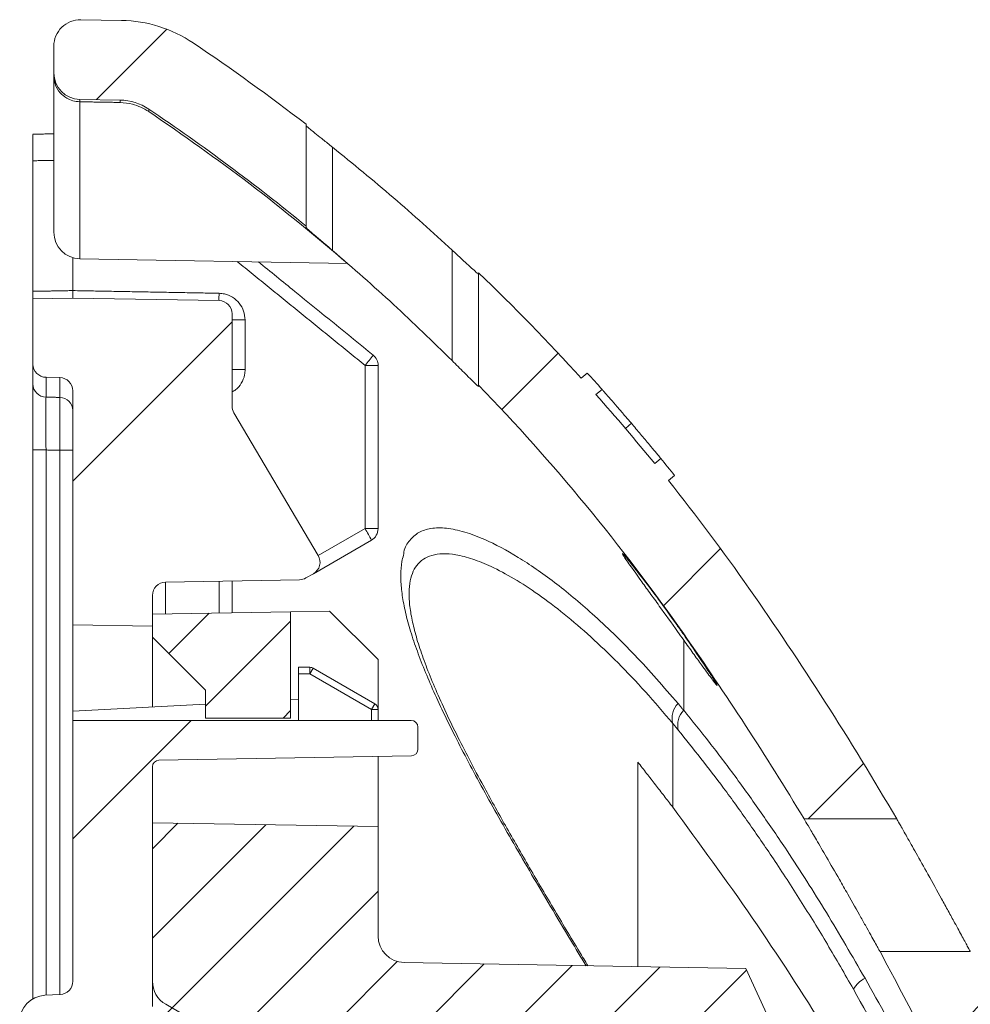
# Model space of a CAD drawing. Units: millimetres. Extents: x -7 to 517, y -541 to 238.
# Drawn here: x 433 to 469, y 175 to 212 of the extents above; entities that cross this region are included whole.
import ezdxf

# ---------------------------------------------------------------- set-up
doc = ezdxf.new("R2010")
doc.units = ezdxf.units.MM
pattern_1 = [(44.99999999999999, (-56.29781256932711, -512.233045008717), (-1.683798022700466, 1.683798022700466), [])]
pattern_2 = [(44.99999999999999, (-56.29781256932711, -512.233045008717), (-6.735192090801863, 6.735192090801865), [])]

msp = doc.modelspace()

# ---------------------------------------------------------------- hatches: boundary and pattern name
at = {"linetype": 'Continuous', "lineweight": 0}
h = msp.add_hatch(dxfattribs=at)
h.set_pattern_fill('ANSI31', scale=3, style=0)
h.set_pattern_definition(pattern_2)
edge = h.paths.add_edge_path(flags=0)
edge.add_arc((436.5784277612238, 206.7705865708805), 5, 56.11876570406661, 88.99999999998845)
edge.add_line((436.6656897934112, 211.7698250466624), (435.1343740631124, 211.7965542621603))
edge.add_arc((435.1169216566752, 210.7967065670041), 1, 89.00000000000298, 180)
edge.add_line((434.116921656675, 210.7967065670041), (434.1169216566752, 209.7970112230919))
edge.add_arc((435.1169216566752, 209.7970112230919), 1, 179.9999999999951, 269.0000000000235)
edge.add_line((435.0994692502383, 208.7971635279354), (436.6126338574981, 208.7707511414686))
edge.add_arc((436.5777290446227, 206.7710557511559), 2, 56.11940865928608, 88.99999999997789, ccw=False)
edge.add_arc((394.7679354596106, 144.5059679380106), 77.00000000000011, 50.624322983223806, 56.11940865928648, ccw=False)
edge.add_line((443.6169216566752, 204.0271956430825), (443.6169216566753, 207.86034069569))
edge.add_arc((394.7679354596106, 144.5059679380106), 80, 52.36620859293458, 56.11876570406845)
h = msp.add_hatch(dxfattribs=at)
h.set_pattern_fill('ANSI31', scale=3, style=0)
h.set_pattern_definition(pattern_2)
edge = h.paths.add_edge_path(flags=0)
edge.add_arc((394.7679354596106, 144.5059679380106), 77.00000000000011, 34.99999999999869, 44.04302142760929, ccw=False)
edge.add_arc((357.0869414223169, 118.1214518658627), 123.0000000000001, 31.128745286658614, 34.99999999999869, ccw=False)
edge.add_line((462.3759047744416, 181.7078827787152), (465.8654586201765, 181.7078827787152))
edge.add_arc((357.0869414223169, 118.1214518658627), 126, 30.30840098240777, 34.99999999999955)
edge.add_arc((394.7679354596106, 144.5059679380106), 80, 34.9999999999995, 38.62264762016532)
edge.add_line((457.2698400218135, 194.4410450491685), (457.4972984106449, 194.636966569171))
edge.add_arc((394.7679354596106, 144.5059679380106), 80.30000000000003, 38.63056160828909, 39.22206316862006)
edge.add_line((456.976429984321, 195.2818796380388), (456.749046219725, 195.0860223956961))
edge.add_arc((394.7679354596106, 144.5059679380106), 80, 39.21636956788925, 41.65795268548057)
edge.add_line((454.5380290476394, 197.6805475083116), (454.7653617862692, 197.8763607993825))
edge.add_arc((394.7679354596106, 144.5059679380106), 80.30000000000003, 41.65452292955917, 42.24503678735653)
edge.add_line((454.2121278166136, 198.4918734599487), (453.9847454078283, 198.2960173854378))
edge.add_arc((394.7679354596106, 144.5059679380106), 80, 42.25068198310507, 46.22229038468993)
edge.add_line((450.1169216566751, 202.2683235596191), (450.1169216566751, 198.0362371971614))
h = msp.add_hatch(dxfattribs=at)
h.set_pattern_fill('ANSI31', scale=3, style=0)
h.set_pattern_definition(pattern_2)
edge = h.paths.add_edge_path(flags=0)
edge.add_line((443.6146588365339, 190.7779641591562), (443.8937820734854, 190.9391160351473))
edge.add_arc((443.6437820734855, 191.3721287370396), 0.5, 299.9999999999941, 390.5810368563816)
edge.add_line((444.0742373019529, 191.6265069913873), (440.9007531484178, 196.9966312964345))
edge.add_arc((441.3312083768853, 197.2510095507822), 0.5, 180, 210.5810368563891, ccw=False)
edge.add_line((440.8312083768855, 197.2510095507822), (440.8312083768855, 200.7182349388492))
edge.add_arc((440.3312083768854, 200.7182349388492), 0.5, 0, 89.00000000009587)
edge.add_line((440.3399345801032, 201.2181587864274), (434.831208376885, 201.3143139599764))
edge.add_line((434.831208376885, 201.3143139599764), (433.3312083768855, 201.288131362584))
edge.add_line((433.3312083768855, 201.288131362584), (433.3312083768855, 198.8318451889265))
edge.add_arc((433.8312083768853, 198.8318451889265), 0.5, 180, 269.0000000001164)
edge.add_line((433.8224821736677, 198.3319213413482), (434.3399345801034, 198.3228891759967))
edge.add_arc((434.3312083768854, 197.8229653284184), 0.5, -7.958078640513122e-13, 89.00000000006588, ccw=False)
edge.add_line((434.8312083768855, 197.8229653284184), (434.8312083768853, 189.0143139599762))
edge.add_line((434.8312083768853, 189.0143139599763), (437.8312083768853, 188.9619487651916))
edge.add_line((437.8312083768853, 188.9619487651916), (437.8312083768853, 190.1229653284184))
edge.add_arc((438.3312083768853, 190.1229653284184), 0.5, 90.99999999999119, 180, ccw=False)
edge.add_line((438.3224821736668, 190.6228891759966), (443.3733850397526, 190.7110530134703))
edge.add_arc((443.3646588365338, 191.2109768610485), 0.5, 271.0000000000124, 300.0000000000026)
h = msp.add_hatch(dxfattribs=at)
h.set_pattern_fill('ANSI31', scale=0.75, style=0)
h.set_pattern_definition(pattern_1)
h.paths.add_polyline_path([(443.0312083768853, 189.5050802976031), (437.8312083768853, 189.4143139599764), (437.8312083768853, 188.5543139599763), (439.8312083768853, 186.5543139599763), (439.8312083768853, 185.5050802976031), (443.0312083768853, 185.5050802976029)], flags=0)
h = msp.add_hatch(dxfattribs=at)
h.set_pattern_fill('ANSI31', scale=3, style=0)
h.set_pattern_definition(pattern_2)
edge = h.paths.add_edge_path(flags=0)
edge.add_arc((447.5812083768853, 185.1643139599763), 0.25, 0, 90)
edge.add_line((447.5812083768853, 185.4143139599762), (434.8312083768853, 185.4143139599762))
edge.add_line((434.8312083768853, 185.4143139599762), (434.8312083768853, 175.5936118018998))
edge.add_arc((434.3312083768853, 175.5936118018999), 0.5, 273.00000000000233, 360, ccw=False)
edge.add_line((434.3573763550068, 175.0942970345226), (433.7788724206424, 175.063978928016))
edge.add_arc((433.8312083768852, 174.0653493932614), 1, 92.99999999999747, 180)
edge.add_line((432.8312083768853, 174.0653493932614), (432.8312083768853, 172.153954479402))
edge.add_line((432.8312083768853, 172.153954479402), (440.8312083768854, 172.0143139599762))
edge.add_line((440.8312083768853, 172.0143139599762), (440.8312083768853, 172.7049128832177))
edge.add_arc((439.8312083768852, 172.7049128832177), 1, 0, 59.99999999999827)
edge.add_line((440.3312083768853, 173.5709382870023), (438.3312083768853, 174.7256388253815))
edge.add_arc((438.8312083768853, 175.591664229166), 1, 180, 239.9999999999983, ccw=False)
edge.add_line((437.8312083768853, 175.591664229166), (437.8312083768853, 183.6686396441974))
edge.add_arc((438.0812083768853, 183.6686396441974), 0.25, 90.99999999998158, 180, ccw=False)
edge.add_line((438.0768452752761, 183.9186015679865), (447.5855714784947, 184.0845770012483))
edge.add_arc((447.5812083768853, 184.3345389250374), 0.25, 271.0000000000025, 360.0000000000008)
edge.add_line((447.8312083768853, 184.3345389250374), (447.8312083768853, 185.1643139599763))
h = msp.add_hatch(dxfattribs=at)
h.set_pattern_fill('ANSI31', scale=0.75, style=0)
h.set_pattern_definition(pattern_1)
edge = h.paths.add_edge_path(flags=0)
edge.add_arc((447.5026254740066, 172.8215174947245), 1, 90.99999999999608, 134.9999999999992, ccw=False)
edge.add_line((447.4851730675693, 173.8213651898809), (461.1164605446481, 174.0593001978485))
edge.add_line((461.1164605446481, 174.0593001978484), (460.177632363135, 176.0726237302725))
edge.add_line((460.177632363135, 176.0726237302725), (447.313755970448, 176.2971635279356))
edge.add_arc((447.3312083768853, 177.2970112230919), 1, 180, 268.99999999999807, ccw=False)
edge.add_line((446.3312083768853, 177.2970112230919), (446.3312083768853, 181.4143139599762))
edge.add_line((446.3312083768853, 181.4143139599762), (437.8312083768854, 181.5626820118661))
edge.add_line((437.8312083768853, 181.5626820118662), (437.8312083768853, 174.6416642291659))
edge.add_arc((438.8312083768853, 174.6416642291658), 1, 180, 239.9999999999966)
edge.add_line((438.3312083768852, 173.7756388253815), (440.3312083768853, 172.6209382870023))
edge.add_arc((439.8312083768852, 171.7549128832178), 1, -7.958078640513122e-13, 59.999999999997385, ccw=False)
edge.add_line((440.8312083768853, 171.7549128832178), (440.8312083768853, 171.5643139599763))
edge.add_line((440.8312083768853, 171.5643139599763), (444.4983043137825, 171.6283233576528))
edge.add_arc((444.4808519073451, 172.6281710528092), 1, 271.0000000000075, 315.0000000000043)
edge.add_line((445.1879586885317, 171.9210642716228), (446.7955186928201, 173.5286242759111))
h = msp.add_hatch(dxfattribs=at)
h.set_pattern_fill('ANSI31', scale=3, style=0)
h.set_pattern_definition(pattern_2)
edge = h.paths.add_edge_path(flags=0)
edge.add_line((472.7739450151653, 159.9008391245313), (468.6029597315263, 159.8280343056088))
edge.add_arc((468.616921656675, 159.0281561494836), 0.8, 90.9999999999248, 180)
edge.add_line((467.8169216566749, 159.0281561494836), (467.816921656675, 158.6004717704687))
edge.add_arc((468.616921656675, 158.6004717704686), 0.8, 180, 269.0000000000759)
edge.add_line((468.6029597315262, 157.8005936143436), (473.5403552090796, 157.7144110557089))
edge.add_arc((357.0869414223169, 118.1214518658627), 123.0000000000001, 17.84518189970919, 18.777503331869582, ccw=False)
edge.add_line((474.1691695662763, 155.8143139599761), (475.9476263562593, 155.8143139599761))
edge.add_arc((475.9476263562592, 156.8143139599761), 1, 270.0000000000057, 378.0316854940866)
edge.add_arc((357.0869414223169, 118.1214518658627), 126, 18.03168549408145, 20.82402423818042)
edge.add_line((474.8562052623262, 162.9143139599762), (475.1771167351587, 162.9143139599762))
edge.add_arc((357.0869414223169, 118.1214518658627), 126.3, 20.77227036555363, 21.11228571592255)
edge.add_line((474.9092207182376, 163.6143139599762), (474.5875775843647, 163.6143139599762))
edge.add_arc((357.0869414223169, 118.1214518658627), 126, 21.16496821198189, 26.33342751022945)
edge.add_line((470.0116418510911, 174.0143139599762), (470.3462808470566, 174.0143139599762))
edge.add_arc((357.0869414223169, 118.1214518658627), 126.3, 26.26608617328797, 26.62074702861189)
edge.add_line((469.9981364385625, 174.7143139599762), (469.6624625625569, 174.7143139599762))
edge.add_arc((357.0869414223169, 118.1214518658627), 126, 26.68914260935815, 27.70838884908849)
edge.add_line((468.6379616457714, 176.7078827787152), (465.2379012557533, 176.7078827787152))
edge.add_arc((357.0869414223169, 118.1214518658627), 123.0000000000001, 19.85675870557492, 28.444837730244785, ccw=False)

# ---------------------------------------------------------------- linework, layer by layer
at = {"color": 7, "linetype": 'Continuous', "lineweight": 15}
for p, q in [((436.6656897934112, 211.7698250466624), (435.1343740631124, 211.7965542621603)), ((434.116921656675, 210.7967065670041), (434.1169216566752, 209.7970112230919)), ((434.1169216566752, 209.6672503721634), (434.1169216566752, 209.7970112230919)), ((434.1169216566752, 203.7970112230918), (434.1169216566752, 209.6672503721634)), ((434.116921656675, 207.5118376399125), (434.1169216566752, 209.6430102065866)), ((435.0994692502383, 208.7971635279354), (436.6126338574981, 208.7707511414685)), ((435.0994692502383, 208.7971635279354), (435.099469250238, 208.7065061622388)), ((436.6126338574974, 208.6810353202617), (436.6126338574981, 208.7707511414685)), ((435.099469250238, 208.7065061622388), (435.099469250238, 202.7971635279353)), ((437.6926568735564, 208.4314580928398), (437.6926568735565, 208.3422024016047)), ((443.6169216566754, 207.86034069569), (443.6169216566752, 204.0271956430823)), ((444.6169216566753, 206.9931281462171), (444.6169216566753, 203.1063436299993)), ((433.3312083768853, 206.4861494555466), (433.3312083768853, 201.5699644874239)), ((443.6169216566753, 203.9740036650865), (443.6169216566752, 204.0271956430823)), ((434.8312083768853, 202.8386960756836), (434.8312083768853, 201.5977068039144)), ((445.1797233169444, 202.6212120387081), (435.099469250238, 202.7971635279353)), ((449.1169216566753, 203.1243221181182), (449.1169216566753, 198.9625548806407)), ((450.1169216566751, 198.0362371971613), (450.1169216566751, 202.268323559619)), ((433.3312083768855, 201.288131362584), (434.831208376885, 201.3143139599763)), ((434.831208376885, 201.3143139599763), (440.3399345801033, 201.2181587864274)), ((433.3312083768855, 201.288131362584), (433.3312083768855, 198.8318451889264)), ((440.8312083768855, 197.2510095507821), (440.8312083768855, 200.7182349388492)), ((440.8312083768853, 200.4932060205404), (441.3224821736667, 200.4932060205404)), ((441.3224821736667, 200.4932060205404), (441.3224821736667, 198.6296980464364)), ((433.3312083768853, 198.081131126181), (433.3312083768855, 198.8318451889264)), ((440.8312083768855, 198.8560645092761), (440.8312083768853, 198.6296980464364)), ((445.839934580104, 192.6350399021401), (445.839934580104, 198.7785921290808)), ((446.3312083768853, 198.7785921290808), (445.839934580104, 198.7785921290808)), ((446.3312083768853, 198.7785921290808), (446.3312083768853, 192.6350399021401)), ((433.8224821736678, 198.3319213413482), (434.3399345801034, 198.3228891759966)), ((433.8224821736678, 198.3319213413482), (433.8224821736666, 197.5841619877604)), ((440.8312083768853, 198.6296980464364), (441.3224821736667, 198.6296980464364)), ((454.2121278166137, 198.4918734599486), (453.9847454078283, 198.2960173854377)), ((434.3399345801038, 197.5760763545082), (434.3399345801034, 198.3228891759966)), ((450.1169216566751, 198.0362371971613), (450.1169216566753, 197.9805194418485)), ((434.8312083768855, 189.0143139599763), (434.8312083768855, 197.8229653284184)), ((454.5380290476394, 197.6805475083116), (454.7653617862692, 197.8763607993824)), ((440.9007531484178, 196.9966312964345), (444.074237301953, 191.6265069913873)), ((455.8709139931543, 196.6010384071351), (455.6465308824135, 196.407765781117)), ((433.3312083768853, 195.5962854340772), (433.8224821736666, 195.5962854340772)), ((433.3312083768852, 174.9313747970457), (433.3312083768853, 195.5962854340772)), ((433.8224821736666, 195.5962854340772), (433.8224821736665, 175.0662644183271)), ((434.8312083768853, 195.5881856829982), (434.3399345801039, 195.5881856829982)), ((434.3399345801038, 175.0933829498332), (434.3399345801039, 195.5881856829982)), ((456.976429984321, 195.2818796380388), (456.749046219725, 195.0860223956961)), ((457.2698400218135, 194.4410450491685), (457.4972984106449, 194.636966569171)), ((444.078959839641, 191.6183406616976), (445.839934580104, 192.6350399021401)), ((446.3312083768853, 192.6350399021401), (445.839934580104, 192.6350399021401)), ((446.0812083768853, 192.2020272002477), (443.8937820734853, 190.9391160351473)), ((443.8937820734855, 190.9391160351473), (443.6146588365339, 190.7779641591562)), ((438.3224821736668, 190.6228891759966), (443.3733850397525, 190.7110530134703)), ((438.3224821736686, 190.6228891759966), (438.3224821736682, 189.4228891759966)), ((440.3399345801039, 189.4581039387406), (440.3399345801039, 190.6581039387405)), ((440.8312083768853, 190.6666791547609), (440.8312083768853, 189.4666791547609)), ((437.8312083768855, 188.9619487651916), (437.8312083768855, 190.1229653284184)), ((437.8312083768855, 189.4143139599763), (443.0312083768854, 189.5050802976029)), ((444.5031178163148, 189.5307725724367), (443.0312083768853, 189.5050802976029)), ((443.0312083768853, 185.5050802976029), (443.0312083768854, 189.5050802976029)), ((446.3312083768853, 187.702682011866), (444.5031178163148, 189.5307725724367)), ((437.8312083768855, 189.4143139599763), (437.8312083768855, 188.5543139599763)), ((434.8312083768855, 189.0143139599763), (437.8312083768855, 188.9619487651916)), ((434.8312083768853, 189.0143139599763), (434.8312083768853, 185.2659459080865)), ((437.8312083768855, 188.5543139599763), (439.8312083768855, 186.5543139599763)), ((437.8312083768853, 188.5543139599763), (437.8312083768853, 185.923137489388)), ((457.8426428698635, 188.6713535370407), (457.8426428698637, 188.6432080453504)), ((457.8426428698635, 188.4381732360662), (457.8426428698633, 185.7953913877288)), ((446.3312083768853, 187.702682011866), (446.3312083768853, 185.8266007197047)), ((443.3312083768853, 187.4143139599762), (443.7642210787776, 187.4143139599762)), ((443.3312083768853, 187.1643139599763), (443.3312083768853, 187.4143139599762)), ((443.7642210787776, 187.4143139599762), (443.7642210787776, 187.1643139599763)), ((443.8892210787776, 187.3808203109222), (443.7642210787776, 187.1643139599763)), ((443.8892210787776, 187.3808203109222), (446.2062083768853, 186.0431070706509)), ((443.3312083768853, 186.2143139599762), (443.3312083768853, 187.1643139599763)), ((443.7642210787776, 187.1643139599763), (443.3312083768853, 187.1643139599763)), ((446.0812083768853, 185.8266007197047), (443.7642210787776, 187.1643139599763)), ((439.8312083768855, 186.5543139599763), (439.8312083768855, 185.5050802976029)), ((443.0312083768854, 186.198431607035), (443.3312083768853, 186.2143139599762)), ((443.3312083768853, 185.4143139599762), (443.3312083768853, 186.2143139599762)), ((434.8312083768853, 185.7643139599763), (439.8312083768855, 186.0290198423293)), ((434.8312083768853, 185.4143139599762), (434.8312083768853, 185.7643139599763)), ((446.2062083768853, 186.0431070706509), (446.0812083768853, 185.8266007197047)), ((446.0812083768853, 185.4143139599762), (446.0812083768853, 185.8266007197047)), ((446.0812083768853, 185.8266007197047), (446.3312083768853, 185.8266007197047)), ((446.3312083768853, 185.8266007197047), (446.3312083768853, 185.4143139599762)), ((434.8312083768853, 175.5936118018998), (434.8312083768855, 185.4143139599762)), ((447.5812083768853, 185.4143139599762), (434.8312083768855, 185.4143139599762)), ((439.8312083768855, 185.5050802976029), (443.0312083768853, 185.5050802976029)), ((447.8312083768854, 185.1643139599762), (447.8312083768854, 184.3345389250374)), ((457.4330668477188, 182.1471787777393), (457.4330668477189, 185.301707864912)), ((447.5855714784947, 184.0845770012482), (438.0768452752761, 183.9186015679865)), ((446.3312083768853, 184.0626820118662), (446.3312083768853, 181.4143139599762)), ((437.8312083768853, 175.591664229166), (437.8312083768853, 183.6686396441974)), ((456.1169216566749, 176.1435036993086), (456.1169216566749, 183.8420070365785)), ((465.8654586201766, 181.7078827787151), (462.3759047744417, 181.7078827787152)), ((437.8312083768853, 181.5626820118661), (437.8312083768853, 174.6416642291658)), ((446.3312083768854, 181.4143139599762), (437.8312083768853, 181.5626820118661)), ((446.3312083768854, 181.4143139599762), (446.3312083768853, 177.2970112230919)), ((456.1169216566749, 181.3846641474006), (456.1169216566749, 176.1435036993086)), ((465.2379012557533, 176.7078827787152), (468.6379616457714, 176.7078827787151)), ((460.177632363135, 176.0726237302725), (447.3137559704481, 176.2971635279356)), ((460.177632363135, 176.0726237302725), (461.1164605446481, 174.0593001978484)), ((433.7788724206424, 175.063978928016), (434.3573763550069, 175.0942970345226)), ((438.3312083768853, 174.7256388253815), (440.3312083768853, 173.5709382870021))]:
    msp.add_line(p, q, dxfattribs=at)
for centre, radius, start, end in [((435.1169216566752, 210.796706567004), 1.000000000000199, 89.0000000000031, 179.9999999999891), ((436.5784277612238, 206.7705865708805), 5.000000000000137, 56.11876570406633, 88.99999999998846), ((394.7679354596106, 144.5059679380106), 80.00000000000014, 52.3662085929345, 56.11876570406818), ((435.1169216566752, 209.7970112230919), 1.000000000000035, 180, 269.0000000000235), ((436.5777290446227, 206.7710557511559), 2.000000000000066, 56.11940865928705, 88.99999999997625), ((394.7679354596106, 144.5059679380106), 77.00000000000017, 50.62432298322466, 56.11940865928727), ((435.1169216566753, 203.7970112230918), 1.000000000000042, 180, 268.999999999999), ((394.7679354596106, 144.5059679380106), 79.99999999999999, 42.25068198310477, 46.22229038469017), ((464.7104170035195, 201.0350365886629), 24.37483766855534, 178.9168726224392, 179.5693963067526), ((440.3312083768854, 200.7182349388492), 0.5000000000000568, 0, 89.00000000008606), ((439.1171638670439, 204.4055095808726), 8.766860673562622, 320.0708766268309, 323.3033904115006), ((445.8312083768853, 198.7785921290808), 0.5000000000000184, 0, 50.90221887785754), ((433.8312083768855, 198.8318451889264), 0.4999999999999716, 180, 269.0000000001162), ((394.7679354596106, 144.5059679380106), 80.29999999999994, 41.65452292955877, 42.24503678735666), ((433.8296745963349, 198.0825784156954), 0.498468320537332, 180.1663570060523, 269.1732478328908), ((434.3312083768854, 197.8229653284184), 0.5000000000000568, 0, 89.00000000006662), ((394.7679354596106, 144.5059679380106), 77.00000000000018, 34.99999999999969, 44.04302142761032), ((394.7679354596106, 144.5059679380106), 79.99999999999999, 39.21636956788911, 41.65795268548081), ((434.3327403307289, 197.0776581310795), 0.4984701422051029, 0.166157089908725, 89.17304086501117), ((441.3312083768855, 197.2510095507821), 0.5000000000000177, 180, 210.5810368563759), ((394.7679354596106, 144.5059679380106), 80.29999999999998, 38.63056160828888, 39.22206316861997), ((394.7679354596106, 144.5059679380106), 80.0000000000001, 34.99999999999961, 38.62264762016564), ((438.8183830529898, 188.4389206871397), 8.179828990536112, 27.39014609145707, 30.86277990890627), ((445.8312083768852, 192.6350399021401), 0.5000000000001471, 300.0000000000062, 2.171258662545761e-12), ((443.6437820734855, 191.3721287370395), 0.5000000000000611, 300.0000000000071, 30.58103685638443), ((438.3312083768853, 190.1229653284184), 0.4999999999999769, 90.999999999992, 180), ((443.3646588365339, 191.2109768610485), 0.5000000000000637, 271.0000000000024, 300.0000000000024), ((357.0869414223169, 118.1214518658627), 126, 30.30840098240789, 34.99999999999969), ((357.0869414223169, 118.1214518658627), 123.0000000000001, 31.12874528665902, 34.99999999999969), ((443.7642210787776, 187.1643139599763), 0.2499999999999432, 59.99999999997534, 90), ((446.0812083768853, 185.8266007197047), 0.2499999999999571, 2.171258662545761e-12, 60.00000000000196), ((458.1965535595359, 185.5037435064305), 0.7897660157066464, 135.9608101920768, 194.822006776311), ((458.4010266052392, 185.2436309038917), 0.7850044760740948, 135.3418293324569, 194.153818894831), ((447.5812083768853, 185.1643139599762), 0.2500000000000284, 2.171258662545761e-12, 90), ((447.5812083768853, 184.3345389250374), 0.2500000000000284, 271.0000000000027, 4.342517325091522e-12), ((438.0812083768854, 183.6686396441974), 0.2500000000000319, 91.00000000000163, 180), ((447.3312083768853, 177.2970112230919), 1.000000000000028, 180, 269.0000000000038), ((357.0869414223169, 118.1214518658627), 123.0000000000062, 19.85675870557563, 28.44483773024518), ((434.3312083768854, 175.5936118018998), 0.4999999999999716, 273.0000000000038, 0), ((438.8312083768853, 175.591664229166), 1.000000000000019, 180, 240.000000000003), ((465.1561176667187, 174.742544795851), 1.075895735853517, 116.6893959917236, 148.9844747809759), ((360.3619583177504, 116.7667958460537), 119.8095941920009, 26.24891426153381, 29.467008219488), ((433.8312083768853, 174.0653493932614), 1.000000000000028, 92.99999999999744, 180)]:
    msp.add_arc(centre, radius, start, end, dxfattribs=at)
for points, knots in [([(434.1169216566752, 209.6672503721634), (434.1169239721077, 209.6657916503189), (434.1170769831517, 209.5693947285007), (434.151676490467, 209.3527839118776), (434.3104223922834, 209.0636619165577), (434.5628544211675, 208.8522622695438), (434.8276330545278, 208.7325015832541), (435.008711906611, 208.7151851954033), (435.099469250238, 208.7065061622388)], [0, 0, 0, 0, 0.003398483659329543, 0.2245824759796017, 0.5037773613564783, 0.7087338672322804, 0.8540164122181761, 1, 1, 1, 1]), ([(437.6926568735565, 208.3422024016047), (437.493828783351, 208.4519679226968), (437.1550313125922, 208.6390052818747), (436.7712058964664, 208.6687476724816), (436.6126338574974, 208.6810353202617)], [0, 0, 0, 0, 0.5868641514950709, 1, 1, 1, 1]), ([(437.6926568735565, 208.3422024016048), (438.981925592708, 207.447799284648), (441.5653160319902, 205.6556263831511), (443.973412986878, 203.6339494201982), (445.1797233169444, 202.6212120387081)], [0, 0, 0, 0, 0.4990607302509428, 1, 1, 1, 1]), ([(443.6169216566753, 207.8086479984742), (443.6252016684525, 207.7995463754885), (443.6417370276055, 207.7813702413242), (443.7653325383308, 207.6778760160975), (443.9532259588558, 207.5246850600737), (444.223802549831, 207.3070369679371), (444.4598464492151, 207.1183709155874), (444.5980645840067, 207.0081636953748), (444.6169216566753, 206.9931281462171)], [0, 0, 0, 0, 0.160591657380685, 0.3207049462248424, 0.4945065193109497, 0.7045947436308339, 0.9596979195643134, 1, 1, 1, 1]), ([(433.3312083768853, 206.4861494555466), (433.3312083768853, 206.598547011802), (433.3312083768853, 206.8233430693035), (433.3312083768853, 207.123320675148), (433.3312083768853, 207.3481704011423), (433.3312083768853, 207.4720609990351), (433.3312083768853, 207.4767644892581), (433.3312083768853, 207.4786303487181)], [0, 0, 0, 0, 0.2147347243383377, 0.4294712540748777, 0.6441671278950484, 0.8588422428678318, 1, 1, 1, 1]), ([(449.1169216566753, 203.1243221181182), (448.385374325073, 203.7895413759686), (446.9212717681718, 205.120896401467), (445.3853907959166, 206.3687645522606), (444.6169216566753, 206.9931281462171)], [0, 0, 0, 0, 0.4996557981229254, 1, 1, 1, 1]), ([(443.6169216566753, 203.9740036650865), (443.624985837014, 203.9646308388974), (443.6410874387436, 203.9459162878783), (443.7704121399885, 203.8307937036307), (443.9949386415247, 203.6364989424661), (444.2971570832373, 203.3783144471834), (444.5192577286476, 203.1894101749562), (444.6169216566753, 203.1063436299993)], [0, 0, 0, 0, 0.1559315463628551, 0.3113456732287374, 0.5206020090426654, 0.789195160603839, 1, 1, 1, 1]), ([(449.1169216566753, 198.9625548806407), (448.3880870400031, 199.6749820639769), (446.9292659617305, 201.1009623453897), (445.3881087101278, 202.4375314290888), (444.6169216566753, 203.1063436299993)], [0, 0, 0, 0, 0.4996052137765126, 0.9999999999999999, 0.9999999999999999, 0.9999999999999999, 0.9999999999999999]), ([(449.1169216566753, 203.1243221181182), (449.2406762044378, 203.0097231933273), (449.4805224391851, 202.7876212898896), (449.7828916887452, 202.5087465014294), (449.985128877665, 202.324610129982), (450.0973363283293, 202.2255348407446), (450.1106267690527, 202.2179884093372), (450.1169216566753, 202.2144141157039)], [0, 0, 0, 0, 0.2720911453592422, 0.5273344527725339, 0.7149919977443735, 0.8650087395069611, 0.9999999999999999, 0.9999999999999999, 0.9999999999999999, 0.9999999999999999]), ([(446.1464810495367, 199.1665658344207), (445.1628794867368, 199.9659456346096), (443.7216684986953, 201.1372277830144), (442.2800893147228, 202.3080565800493), (441.8223629809027, 202.6798149813612)], [0, 0, 0, 0, 0.6824826975102771, 1, 1, 1, 1]), ([(433.3312083768853, 201.288131362584), (433.3312083768853, 201.3348716568825), (433.3312083768853, 201.4223240987965), (433.3312083768853, 201.5230657510579), (433.3312083768853, 201.5699644874239)], [0, 0, 0, 0, 0.5344652850803492, 1, 1, 1, 1]), ([(434.8312083768853, 201.5977068039144), (434.8312083768853, 201.5508500331671), (434.8312083768853, 201.4495418518917), (434.8312083768853, 201.3615877706757), (434.8312083768855, 201.3143139599763)], [0, 0, 0, 0, 0.4625171447896758, 1, 1, 1, 1]), ([(441.3224821736667, 200.4932060205404), (441.3113867388938, 200.6060414575268), (441.2891958680015, 200.8317123451939), (441.1162036040104, 201.1324527057658), (440.8616550387554, 201.3593554578694), (440.5860607735101, 201.4763802469387), (440.4069411968932, 201.4905090401621), (440.339934580104, 201.4957944626218)], [0, 0, 0, 0, 0.2176186667302681, 0.4352373598713181, 0.6528191775793019, 0.8701235634657224, 0.9999999999999999, 0.9999999999999999, 0.9999999999999999, 0.9999999999999999]), ([(449.1169216566753, 198.9625548806407), (449.2706755951029, 198.8092289189914), (449.5310285112722, 198.5496006997206), (449.8363972688319, 198.2461649159161), (450.0132328832948, 198.0729141749051), (450.1030534770858, 197.9880560221271), (450.1126962746385, 197.9828157007571), (450.1169216566753, 197.9805194418485)], [0, 0, 0, 0, 0.3416194841459413, 0.5784673214043815, 0.7529975968677055, 0.8917658997260254, 0.9999999999999999, 0.9999999999999999, 0.9999999999999999, 0.9999999999999999]), ([(440.8312083768855, 197.783999625354), (440.8753647214809, 197.8068532761197), (441.0193312958155, 197.881364919733), (441.191768059672, 198.1057079535387), (441.3074359098333, 198.3793952585605), (441.3183331503583, 198.5606767855732), (441.3224821736667, 198.6296980464365)], [0, 0, 0, 0, 0.1446010324036772, 0.4714546793011292, 0.7987612689545964, 1, 1, 1, 1]), ([(433.3312083768853, 195.5962854340772), (433.3312083768853, 195.8773402245275), (433.3312083768853, 196.4394515758154), (433.3312083768853, 197.1882283863462), (433.3312083768853, 197.7546809692395), (433.3312083768853, 198.0143087655219), (433.3312083768853, 198.0677233112785), (433.3312083768853, 198.0811311261812)], [0, 0, 0, 0, 0.2306915330595284, 0.4613845192640919, 0.692045893497166, 0.9226991150072641, 1, 1, 1, 1]), ([(455.8709139931543, 196.6010384071351), (455.7821248307023, 196.7049025419838), (455.6026666716457, 196.9148298114526), (455.3313574817654, 197.228762194716), (455.0741660257117, 197.5243239643144), (454.8791544447885, 197.7470885845291), (454.7895049149969, 197.8490940449994), (454.7711847813889, 197.8697844281304), (454.7653617862692, 197.8763607993824)], [0, 0, 0, 0, 0.1772982740891529, 0.358350287279058, 0.5472818442990335, 0.7370608652977898, 0.9164256478214508, 1, 1, 1, 1]), ([(433.8224821736666, 197.5841619877604), (433.8216991839104, 197.5377914032024), (433.8201332339996, 197.4450519871772), (433.8192941914078, 197.0372906587909), (433.8197348130687, 196.4837286870983), (433.8210768682167, 195.9700941616425), (433.8222000478858, 195.671330385449), (433.8224821736666, 195.5962854340772)], [0, 0, 0, 0, 0.2307052513949264, 0.4614017807266564, 0.6920283414743329, 0.9226421675600367, 1, 1, 1, 1]), ([(434.3399345801039, 195.5881856829982), (434.3407176939692, 195.8130470061895), (434.3422839110377, 196.2627665910974), (434.3431229794276, 196.8618078634262), (434.3426820943447, 197.3149781954306), (434.3413395527382, 197.5226401818533), (434.3402163328713, 197.5653602813595), (434.3399345801039, 197.5760763545082)], [0, 0, 0, 0, 0.2307066801888912, 0.4614102193183891, 0.6920885603200221, 0.9227623168232519, 1, 1, 1, 1]), ([(456.976429984321, 195.2818796380388), (456.9648374860604, 195.2959998720498), (456.9352422252783, 195.332048357757), (456.7884143099651, 195.5096658302623), (456.5365243954791, 195.8123761582524), (456.2204930638138, 196.1896591630925), (455.985739640055, 196.4659133616636), (455.8709139931543, 196.6010384071351)], [0, 0, 0, 0, 0.1374292101479343, 0.3508521823292578, 0.5331706120275711, 0.771658340023695, 1, 1, 1, 1]), ([(447.2874302505455, 191.6311638456165), (447.2918889287222, 191.671972509392), (447.3186056076137, 191.9165005786635), (447.5119802972339, 192.2084057396769), (447.8458477277786, 192.5152371279405), (448.3133150575709, 192.6664527457588), (448.8937370105205, 192.6715556956635), (449.5792064876571, 192.5275704438499), (450.4694986615174, 192.1971429113642), (451.5942889974383, 191.5968398009345), (452.9605697478703, 190.6544701885191), (454.4391895470058, 189.4246511895369), (456.0045032341591, 187.9186804107883), (457.0873712254804, 186.6747369026637), (457.6288188139297, 186.0527495338989)], [0, 0, 0, 0, 0.01363693540021886, 0.08171337102661837, 0.150002268111104, 0.2181226406720473, 0.290428748867108, 0.3629158806755147, 0.4352737034717273, 0.5439662800547512, 0.6530481795738026, 0.761846795665983, 0.880920408395484, 1, 1, 1, 1]), ([(457.4330668477189, 185.301707864912), (457.088240096241, 185.7056016534825), (456.3985859191032, 186.5133900202892), (455.364093022267, 187.5952506245569), (454.3408784139744, 188.5736215732403), (453.3355474679787, 189.4350787532287), (452.3669112624375, 190.1683275185719), (451.4420872844726, 190.7699289112353), (450.6155540364446, 191.2104858808888), (449.8843078013194, 191.5064951240594), (449.2788725601156, 191.663419216158), (448.7630593183866, 191.7059627671745), (448.3525144297271, 191.6472407050471), (448.023149932944, 191.4963477819165), (447.7795283022779, 191.2678653933308), (447.6100691830355, 190.9606469388336), (447.5115396570951, 190.5792442995473), (447.4858580779692, 190.1141650887407), (447.5342150020873, 189.5741831294481), (447.6536534164544, 188.9706500959521), (447.8387109985316, 188.3070678480428), (448.090020550255, 187.5786359302901), (448.4064667720729, 186.7833209370209), (448.7827113418678, 185.9314866445785), (449.3628678005441, 184.7158809751181), (450.1208841497091, 183.2591668105456), (451.0653432817826, 181.5542211651991), (451.9707817580755, 179.9775291678828), (452.9254555942497, 178.356105789441), (453.6838297194602, 177.0862716319106), (454.1271139722738, 176.3517547171898), (454.2329482239651, 176.1763885778996)], [0, 0, 0, 0, 0.04235887446613168, 0.0847178317494474, 0.1272980780089923, 0.1696590292861529, 0.2122634979339751, 0.2539682071719028, 0.2959554054230842, 0.3320748307593178, 0.3684334736255452, 0.4001128116209459, 0.4320036298452748, 0.4604965969284247, 0.4891825171592135, 0.5159231752662837, 0.5426623845021489, 0.5701939742816938, 0.5977257132043546, 0.6242021443117508, 0.6506801466021545, 0.6778575093642449, 0.7050373620385241, 0.7329743147944673, 0.7609139458895736, 0.8178732706238776, 0.8599480862597733, 0.90234351243832, 0.9444087529357479, 0.9867275726663272, 1, 1, 1, 1]), ([(457.8426428698635, 188.4381732360662), (457.7662038582215, 188.5453015914075), (457.466451807611, 188.9654004846591), (457.0245639923957, 189.581108276589), (456.5600006953844, 190.224982164226), (456.1707226910715, 190.7640711604208), (455.8668830701686, 191.1870484610188), (455.632411148182, 191.5204799888413), (455.5730812851726, 191.6139070647889), (455.5367556649046, 191.6711092276033)], [0, 0, 0, 0, 0.08254711359929627, 0.3237046900767728, 0.4533977191631969, 0.5829647962337381, 0.7694065931427054, 0.8588156434397455, 0.9999999999999999, 0.9999999999999999, 0.9999999999999999, 0.9999999999999999]), ([(455.5400265226484, 191.6850405973976), (455.5384358497889, 191.6909119879069), (455.5328279779252, 191.7116114079297), (455.6719442570831, 191.5514339534379), (455.9408347811998, 191.2214130438867), (456.3600337869117, 190.6830400043521), (456.9237737923612, 189.9319879367897), (457.4467682129015, 189.208836301952), (457.7559106155882, 188.7671316482237), (457.8426428698637, 188.6432080453504)], [0, 0, 0, 0, 0.05190490377089802, 0.1829892599823105, 0.3225989142627229, 0.4850513288286615, 0.6805291890881202, 0.9103700321767827, 1, 1, 1, 1]), ([(447.2851824172041, 191.6323326710469), (447.2646014811086, 191.5540452419032), (447.2030714843726, 191.3199924642576), (447.1780467938929, 190.8923462686562), (447.2036143021648, 190.3385498838445), (447.3019880662247, 189.7236227080022), (447.46736160762, 189.0456760632333), (447.6982462925669, 188.3105725302271), (447.987551773731, 187.5293029632089), (448.3310762673216, 186.7050059632835), (448.7260867177111, 185.8397518012299), (449.1713454127501, 184.9290035143938), (449.6659278875757, 183.9684490194701), (450.211633654503, 182.9528111006623), (450.8036510663096, 181.8876557887156), (451.4396147368101, 180.7735008257872), (452.1166188691113, 179.6117475411774), (452.8312258950859, 178.401969996312), (453.5158626145325, 177.2538950125202), (453.9678720331325, 176.503481961422), (454.1641728063018, 176.1775890572803)], [0, 0, 0, 0, 0.02360311000871273, 0.07056526851156554, 0.120590028247452, 0.1734746529445788, 0.2292297120919491, 0.285428115802063, 0.3416895368234698, 0.398047875075185, 0.4545560257893529, 0.5110441076276032, 0.5695730918665262, 0.6292470244771066, 0.6902360745245479, 0.7526296404644538, 0.8164375323685741, 0.8816828238119186, 0.9486166610490715, 1, 1, 1, 1]), ([(459.0962215316044, 186.7369671715633), (459.1038695294285, 186.7312680627467), (459.125503714376, 186.715146774926), (459.003773379992, 186.9167974002323), (458.7612620317069, 187.2936748801462), (458.3710312109881, 187.8787920819193), (458.0320087927296, 188.3692536010481), (457.8426428698637, 188.6432080453504)], [0, 0, 0, 0, 0.104542928357296, 0.2957245934212291, 0.4938620833854845, 0.7172892749410978, 1, 1, 1, 1]), ([(457.8426428698635, 188.4381732360662), (457.9608935711206, 188.2725069872388), (458.1972504528951, 187.9413769594935), (458.5595382592173, 187.4373096121451), (458.8342959633064, 187.060569373006), (459.0104956674066, 186.8270497245265), (459.0602356778602, 186.7669799301295), (459.0850936577233, 186.7369595556686)], [0, 0, 0, 0, 0.2096502833291346, 0.4190443414210318, 0.7079612960734396, 0.8540512525975658, 1, 1, 1, 1]), ([(457.8426428698633, 185.7953913877288), (458.1643445154338, 185.3982936202992), (458.8077490118385, 184.6040965977024), (459.7823484940928, 183.3130141701066), (460.7596961412081, 181.9519611654461), (461.9124996793348, 180.2560369259686), (463.2327514546026, 178.1940998157626), (464.1910711486854, 176.5369539883001), (464.6728751695764, 175.7038087155855)], [0, 0, 0, 0, 0.1389807645852214, 0.2779620498657073, 0.4192942473662897, 0.5606248306626354, 0.7791001013820863, 1, 1, 1, 1]), ([(464.2340452065876, 175.2969219352601), (463.9085460521998, 175.8637460234138), (463.2566694366911, 176.9989236826899), (462.2472235117095, 178.6358863915202), (461.2550981095537, 180.1639349510663), (460.2856965087122, 181.5751012251062), (459.0896336843595, 183.2358090666824), (458.2080225870587, 184.3400374337192), (457.6398527017823, 185.0516769611015)], [0, 0, 0, 0, 0.1550277043052102, 0.31047372575394, 0.4659251104998133, 0.6060025006586112, 0.7460813337248914, 1, 1, 1, 1]), ([(457.4330668477187, 182.1471787777393), (458.4444242180468, 180.7668158461561), (460.4671390297671, 178.006089885997), (463.2510151978115, 173.6970399910929), (465.726362563023, 169.5273824447074), (467.1632655693934, 166.7396863553796), (467.8169216566749, 165.4715461189114)], [0, 0, 0, 0, 0.2598127633912237, 0.5196255450384435, 0.7814746818204664, 1, 1, 1, 1]), ([(462.3759047744417, 181.7078827787152), (462.3844580998732, 181.6933962847156), (462.4033122146694, 181.6614636728852), (462.5655886996045, 181.3861388787242), (462.8420516579483, 180.9148796424797), (463.2323802231858, 180.2449447444865), (463.6452648499701, 179.5295004423249), (464.0901580167795, 178.7516971821233), (464.4466711846587, 178.122505607576), (464.74405790628, 177.5935655721474), (464.9313882201324, 177.2587740890081), (465.0775488010134, 176.9965781014773), (465.2048367487366, 176.7675448954217), (465.2253257224733, 176.7305742688324), (465.2379012557533, 176.7078827787152)], [0, 0, 0, 0, 0.0716504163386854, 0.1579391764828384, 0.2500402383165562, 0.3535568322817409, 0.4711153071580858, 0.5464158939215703, 0.6709791284270445, 0.7326643748696767, 0.7965600158072577, 0.8516993090434021, 0.9089773700460057, 1, 1, 1, 1]), ([(465.8654586201766, 181.7078827787151), (465.8697377416693, 181.7003930233793), (465.8812528594003, 181.680238088631), (466.0019059972442, 181.4688992857141), (466.247209621468, 181.0375036296565), (466.6029778131131, 180.4079304926711), (467.0559672795316, 179.5993349861907), (467.4768286315116, 178.8398722269574), (467.8121465136701, 178.2296023941906), (468.0839386850862, 177.7321905555028), (468.3524053120309, 177.2376566647981), (468.5651391063557, 176.8433630857753), (468.6346961518746, 176.7139538018378), (468.6375503141762, 176.7086475033491), (468.6379616457714, 176.7078827787151)], [0, 0, 0, 0, 0.05149503511914298, 0.1385731610952613, 0.2296071245038979, 0.3305183017986716, 0.4445541865753501, 0.5704969264287099, 0.6348624515040522, 0.7013063734073793, 0.7935048996517768, 0.8885924900965906, 0.9839443507693673, 1, 1, 1, 1]), ([(467.8169216566749, 168.4200865909128), (467.3101476104594, 169.4625194667344), (466.1801675416974, 171.7868854864553), (464.9258343816592, 174.0492073514525), (464.2340452065886, 175.2969219352582)], [0, 0, 0, 0, 0.4484805176883003, 1, 1, 1, 1])]:
    msp.add_open_spline(points, degree=3, knots=knots, dxfattribs=at)
for points in [[(436.6126338574974, 208.6810353202617), (435.099469250238, 208.7065061622388)], [(434.116921656675, 207.5005387890603), (433.3310635131112, 207.4858659875113)], [(434.1169216566752, 206.5008125671604), (433.3312083768853, 206.4861494555466)], [(445.839934580104, 198.7785921290808), (441.0207685479335, 202.6938068642346)], [(433.3312083768853, 201.5699644874239), (434.8312083768853, 201.5977068039144)], [(434.8312083768853, 201.5977068039144), (440.339934580104, 201.4957944626218)], [(433.8224821736666, 197.5841619877604), (434.3399345801038, 197.5760763545082)], [(434.3399345801039, 195.5881856829982), (433.8224821736666, 195.5962854340772)], [(457.6288188139297, 186.0527495338989), (457.8426428698633, 185.7953913877288)], [(457.6398527017823, 185.0516769611015), (457.433066847719, 185.3017078649118)], [(456.1169216566749, 183.8420070365785), (457.4330668477188, 182.1471787777393)]]:
    msp.add_open_spline(points, degree=1, dxfattribs=at)

doc.saveas('drawing.dxf')
